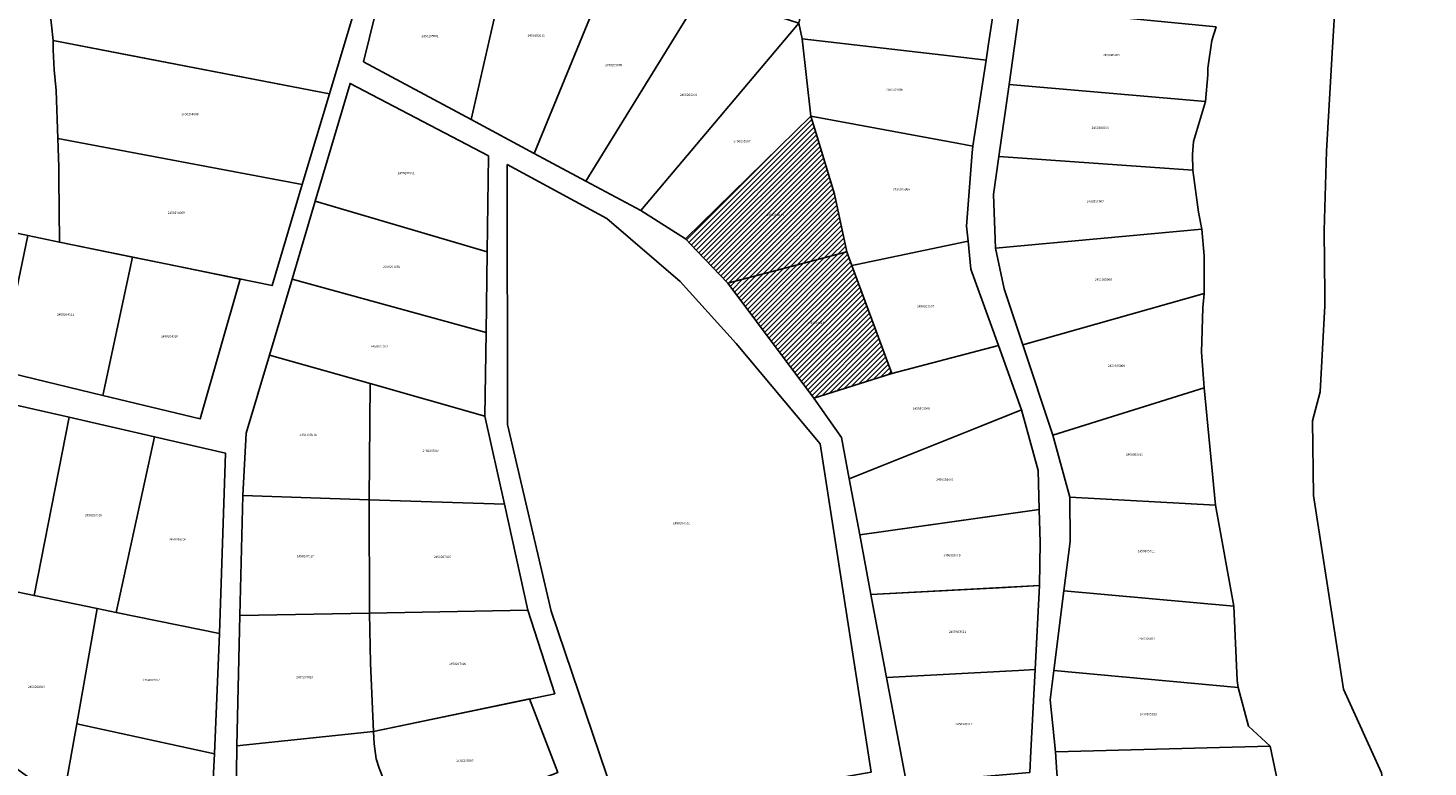
# Model space of a CAD drawing. Units: metres. Extents: x 496468 to 536439, y 9936248 to 9975432.
# Drawn here: x 499858 to 500252, y 9957334 to 9957542 of the extents above; entities that cross this region are included whole.
import ezdxf
from ezdxf.enums import TextEntityAlignment as Align

# ---------------------------------------------------------------- set-up
doc = ezdxf.new("R2010")
doc.units = ezdxf.units.M
doc.header["$MEASUREMENT"] = 0
for name, color, linetype in [('BRA_LOS_CHILLOS', 6, 'Continuous'), ('CLAVE_LOS_CHILLOS', 7, 'Continuous'), ('LOTE_LOS_CHILLOS', 5, 'Continuous')]:
    doc.layers.add(name, color=color, linetype=linetype)
doc.styles.add('Arial', font='arial.ttf')
pattern_1 = [(45, (523109.0148, 9967473.5945), (-0.70710678, 0.70710678), [])]

msp = doc.modelspace()

# ---------------------------------------------------------------- hatches: boundary and pattern name
at = {"layer": 'BRA_LOS_CHILLOS', "linetype": 'Continuous', "lineweight": 13}
h = msp.add_hatch(dxfattribs=at)
h.set_pattern_fill('_USER', color=6, style=0)
h.set_pattern_definition(pattern_1)
h.paths.add_polyline_path([(500085.1573, 9957495.3543), (500088.5923, 9957479.0519), (500055.1267, 9957470.2333), (500046.4085, 9957479.397), (500043.2199, 9957482.7485), (500078.4849, 9957517.3225), (500079.9775, 9957512.4083)])
h = msp.add_hatch(dxfattribs=at)
h.set_pattern_fill('_USER', color=6, style=0)
h.set_pattern_definition(pattern_1)
h.paths.add_polyline_path([(500090.0057, 9957475.2619), (500101.3451, 9957444.8571), (500079.2961, 9957437.8647), (500055.1267, 9957470.2333), (500088.5923, 9957479.0519)])

# ---------------------------------------------------------------- linework, layer by layer
at = {"layer": 'BRA_LOS_CHILLOS', "flags": 128}
for points in [[(500088.5923, 9957479.0519), (500055.1267, 9957470.2333), (500046.4085, 9957479.397), (500043.2199, 9957482.7485), (500078.4849, 9957517.3225), (500079.9775, 9957512.4083), (500085.1573, 9957495.3543)], [(500101.3451, 9957444.8571), (500079.2961, 9957437.8647), (500055.1267, 9957470.2333), (500088.5923, 9957479.0519), (500090.0057, 9957475.2619)]]:
    msp.add_lwpolyline(points, close=True, dxfattribs=at)
at = {"layer": 'LOTE_LOS_CHILLOS'}
for points in [[(499950.2443, 9957547.6589), (499942.9543, 9957523.5391), (499884.5497, 9957534.8594), (499865.2051, 9957538.6089), (499864.2751, 9957547.1887), (499864.0453, 9957554.4687), (499862.6953, 9957560.9887), (499861.7553, 9957567.0987), (499861.3553, 9957574.7887), (499861.8753, 9957575.6887), (499864.0253, 9957576.3087), (499869.9153, 9957576.2587), (499875.6853, 9957573.9187), (499882.1051, 9957572.0887), (499890.3351, 9957569.3887), (499896.6049, 9957567.1387), (499901.2091, 9957565.9271), (499902.1149, 9957565.6887), (499914.8147, 9957560.2987), (499922.2947, 9957558.3989), (499938.0145, 9957553.7989), (499943.2143, 9957551.5389), (499943.2735, 9957551.5062)], [(499982.8337, 9957516.3191), (499990.7339, 9957550.9589), (499994.9739, 9957569.5789), (500014.7637, 9957563.1189), (500022.6435, 9957560.5491), (500000.5635, 9957506.8093)], [(499952.5941, 9957532.5391), (499959.4043, 9957560.4589), (499990.7339, 9957550.9589), (499982.8337, 9957516.3191)], [(500000.5635, 9957506.8093), (500022.6435, 9957560.5491), (500033.2435, 9957557.0891), (500037.8335, 9957555.5891), (500047.9833, 9957552.2791), (500015.1633, 9957498.9693)], [(500128.5323, 9957537.6393), (500127.8339, 9957533.0433), (500118.3549, 9957534.1485), (500076.0629, 9957539.0793), (500075.1429, 9957543.4191), (500079.0729, 9957561.2191), (500116.6665, 9957556.5799), (500131.1267, 9957554.7955)], [(500015.1633, 9957498.9693), (500047.9833, 9957552.2791), (500053.4433, 9957550.4991), (500075.1429, 9957543.4191), (500030.5931, 9957490.7093)], [(500134.3223, 9957526.2295), (500137.3823, 9957547.7493), (500192.6117, 9957542.3895), (500191.3617, 9957538.6295), (500190.2717, 9957530.7495), (500190.2517, 9957528.9195), (500189.6117, 9957521.4495)], [(500078.4849, 9957517.3225), (500043.2199, 9957482.7485), (500030.5931, 9957490.7093), (500075.1429, 9957543.4191), (500076.0629, 9957539.0793)], [(499865.1551, 9957535.9989), (499865.2051, 9957538.6089), (499942.9543, 9957523.5391), (499935.3041, 9957498.0891), (499866.5249, 9957510.9889), (499866.0351, 9957524.4889), (499865.4251, 9957530.3589)], [(500127.8339, 9957533.0433), (500124.1531, 9957508.8213), (500120.206, 9957509.5561), (500078.4849, 9957517.3225), (500076.0629, 9957539.0793), (500118.3549, 9957534.1485)], [(499938.9341, 9957493.3291), (499948.7941, 9957526.5191), (499987.7837, 9957506.0993), (499987.4035, 9957479.0493)], [(500131.4321, 9957505.8895), (500134.3223, 9957526.2295), (500189.6117, 9957521.4495), (500186.2517, 9957510.1295), (500185.9615, 9957506.5297), (500186.0515, 9957502.1097)], [(500088.5923, 9957479.0519), (500055.1267, 9957470.2333), (500046.4085, 9957479.397), (500043.2199, 9957482.7485), (500078.4849, 9957517.3225), (500079.9775, 9957512.4083), (500085.1573, 9957495.3543)], [(500091.4725, 9957475.5695), (500090.0058, 9957475.2619), (500088.5923, 9957479.0519), (500085.1573, 9957495.3543), (500079.9775, 9957512.4083), (500078.4849, 9957517.3225), (500120.206, 9957509.5561), (500124.1531, 9957508.8213), (500123.8823, 9957507.0395), (500122.3221, 9957486.3395), (500122.7521, 9957482.1295), (500122.2779, 9957482.03)], [(499866.5249, 9957510.9889), (499935.3041, 9957498.0891), (499926.8041, 9957469.5693), (499896.4245, 9957475.7991), (499867.0049, 9957481.8391), (499866.7949, 9957499.9589), (499866.7549, 9957503.1989), (499866.7049, 9957505.3589), (499866.6249, 9957508.4589)], [(499992.9837, 9957503.6593), (500021.0733, 9957488.5193), (500041.7029, 9957470.6995), (500057.4927, 9957453.2697), (500081.0923, 9957425.0497), (500095.5117, 9957332.6303), (500061.0921, 9957326.6503), (500024.8823, 9957320.3601), (500005.3529, 9957377.9299), (499993.1233, 9957430.4995)], [(500129.9121, 9957495.2395), (500131.4321, 9957505.8895), (500186.0515, 9957502.1097), (500187.6515, 9957490.2997), (500188.5515, 9957485.4697), (500130.4721, 9957480.1297)], [(499932.4341, 9957471.4393), (499938.9341, 9957493.3291), (499987.4035, 9957479.0493), (499987.0835, 9957456.3595)], [(499850.0321, 9957445.6737), (499858.0627, 9957483.6761), (499867.0049, 9957481.8391), (499887.4821, 9957477.6349), (499879.1917, 9957438.6937)], [(500130.4721, 9957480.1297), (500188.5515, 9957485.4697), (500189.2815, 9957477.9597), (500189.2113, 9957467.3299), (500138.1819, 9957452.9497), (500132.9719, 9957468.6497)], [(500101.3451, 9957444.8571), (500079.2961, 9957437.8647), (500055.1267, 9957470.2333), (500088.5923, 9957479.0519), (500090.0057, 9957475.2619)], [(500131.3119, 9957452.6997), (500101.3451, 9957444.857), (500090.0058, 9957475.2619), (500091.4725, 9957475.5695), (500122.2779, 9957482.03), (500122.7521, 9957482.1295), (500123.5421, 9957474.1797)], [(499879.1917, 9957438.6937), (499887.4821, 9957477.6349), (499896.4245, 9957475.7991), (499917.8613, 9957471.4031), (499906.5815, 9957432.1239)], [(499926.0741, 9957450.0093), (499932.4341, 9957471.4393), (499987.0835, 9957456.3595), (499986.7433, 9957432.8595), (499954.4637, 9957442.0495)], [(500138.1819, 9957452.9497), (500189.2113, 9957467.3299), (500188.9013, 9957463.3499), (500188.4513, 9957450.8399), (500189.2413, 9957440.8099), (500146.6317, 9957427.4899)], [(500126.361, 9957430.036), (500089.3021, 9957415.2199), (500087.1123, 9957426.8697), (500079.2961, 9957437.8645), (500101.3451, 9957444.857), (500131.3119, 9957452.6997), (500137.8517, 9957434.6299)], [(499918.5739, 9957410.4695), (499919.5541, 9957428.0395), (499926.0741, 9957450.0093), (499954.4637, 9957442.0495), (499954.1235, 9957409.2897)], [(499954.1235, 9957409.2897), (499954.4637, 9957442.0495), (499986.7433, 9957432.8595), (499992.2431, 9957408.0197)], [(500146.6317, 9957427.4899), (500189.2413, 9957440.8099), (500192.3911, 9957407.7901), (500151.3715, 9957410.0501)], [(499835.4447, 9957387.3395), (499847.6249, 9957437.5593), (499869.6845, 9957432.5093), (499859.8145, 9957382.3195), (499852.6445, 9957383.7995), (499845.3745, 9957385.2895)], [(499859.8145, 9957382.3195), (499869.6845, 9957432.5093), (499893.6743, 9957427.0095), (499882.8741, 9957377.5897), (499877.6043, 9957378.6697)], [(500130.2412, 9957404.8149), (500092.2721, 9957399.4099), (500089.3021, 9957415.2199), (500126.361, 9957430.036), (500137.8517, 9957434.6299), (500142.4817, 9957417.4899), (500142.7815, 9957406.6001)], [(499882.8741, 9957377.5897), (499893.6743, 9957427.0095), (499913.7241, 9957422.4095), (499912.0539, 9957371.6097)], [(499954.1933, 9957377.3797), (499917.6937, 9957376.6697), (499918.5739, 9957410.4695), (499954.1235, 9957409.2897)], [(499954.1235, 9957409.2897), (499992.2431, 9957408.0197), (499998.8229, 9957378.2499), (499954.1933, 9957377.3797)], [(500149.7713, 9957383.6601), (500151.5415, 9957397.5601), (500151.3715, 9957410.0501), (500192.3911, 9957407.7901), (500197.6209, 9957379.3103)], [(500092.2721, 9957399.4099), (500142.7815, 9957406.6001), (500143.0415, 9957397.3101), (500142.8515, 9957385.1301), (500095.4319, 9957382.5901)], [(500136.9461, 9957361.2331), (500099.8217, 9957359.2701), (500095.4319, 9957382.5901), (500133.3479, 9957384.621), (500142.8515, 9957385.1301), (500141.6213, 9957361.4803)], [(499844.2043, 9957341.1497), (499852.6445, 9957383.7995), (499859.8145, 9957382.3195), (499877.6043, 9957378.6697), (499871.8241, 9957346.1797), (499867.9241, 9957324.2599)], [(500146.9313, 9957361.2203), (500149.7713, 9957383.6601), (500197.6209, 9957379.3103), (500198.5107, 9957358.4003), (500198.7707, 9957356.4903)], [(499871.8241, 9957346.1797), (499877.6043, 9957378.6697), (499882.8741, 9957377.5897), (499912.0539, 9957371.6097), (499910.5637, 9957337.7399)], [(499916.8835, 9957340.0099), (499917.6937, 9957376.6697), (499954.1933, 9957377.3797), (499954.5033, 9957363.2499), (499955.3933, 9957344.0399)], [(499954.1933, 9957377.3797), (499998.8229, 9957378.2499), (500006.3827, 9957354.7099), (499955.3933, 9957344.0399), (499954.5033, 9957363.2499)], [(500140.1313, 9957332.5203), (500105.4015, 9957329.5303), (500099.8217, 9957359.2701), (500136.9461, 9957361.2331), (500141.6213, 9957361.4803), (500140.4401, 9957338.5218)], [(500145.8813, 9957352.9803), (500146.9313, 9957361.2203), (500198.7707, 9957356.4903), (500201.7107, 9957345.5405), (500207.8619, 9957339.9033), (500147.4147, 9957338.3149)], [(499955.3933, 9957344.0399), (499999.3255, 9957353.2331), (500007.2325, 9957332.4857), (499962.5945, 9957315.1117), (499961.8131, 9957321.3401), (499961.4231, 9957322.3301), (499956.9231, 9957333.7499), (499956.1531, 9957336.3999), (499955.5931, 9957340.6099)], [(499867.9241, 9957324.2599), (499871.8241, 9957346.1797), (499910.5637, 9957337.7399), (499910.1737, 9957328.8799), (499917.4933, 9957288.9601)], [(499916.7235, 9957324.3499), (499916.8835, 9957340.0099), (499955.3933, 9957344.0399), (499955.5931, 9957340.6099), (499956.1531, 9957336.3999), (499956.9231, 9957333.7499), (499961.4231, 9957322.3301), (499922.0933, 9957305.2501)], [(500147.4147, 9957338.3149), (500207.8619, 9957339.9033), (500210.3293, 9957327.8353), (500151.3953, 9957312.1193), (500149.4493, 9957319.2839), (500148.4349, 9957325.8071), (500147.7475, 9957332.5203)]]:
    msp.add_lwpolyline(points, close=True, dxfattribs=at)
for points in [[(499864.2751, 9957547.1887), (499865.2051, 9957538.6089), (499865.1551, 9957535.9989), (499865.4251, 9957530.3589), (499866.0351, 9957524.4889), (499866.5249, 9957510.9889), (499866.6249, 9957508.4589), (499866.7049, 9957505.3589), (499866.7549, 9957503.1989), (499866.7733, 9957501.7088), (499866.7949, 9957499.9589), (499867.0049, 9957481.8391), (499858.0627, 9957483.676), (499857.1987, 9957483.8535), (499835.3153, 9957488.3489), (499826.3725, 9957490.1826), (499808.7355, 9957493.7989), (499799.7933, 9957495.6356), (499776.8459, 9957500.3489), (499790.6961, 9957559.4185)], [(500768.5935, 9957122.7127), (500279.7787, 9957120.1217), (500272.9219, 9957125.3058), (500269.8077, 9957127.6603), (500264.0263, 9957195.7675), (500258.9499, 9957216.8511), (500256.6939, 9957231.9311), (500250.7715, 9957252.4529), (500240.6189, 9957291.9907), (500241.1001, 9957319.0091), (500239.1601, 9957332.4105), (500228.4921, 9957355.9535), (500220.0315, 9957410.4501), (500219.7495, 9957431.5401), (500221.8647, 9957439.7125), (500223.2209, 9957463.9299), (500223.1952, 9957466.955), (500223.0411, 9957485.0597), (500223.7111, 9957507.4397), (500225.2801, 9957535.1096), (500225.8913, 9957545.8895)]]:
    msp.add_lwpolyline(points, dxfattribs=at)

# ---------------------------------------------------------------- texts
at = {"layer": 'CLAVE_LOS_CHILLOS', "color": 7, "style": 'Arial'}
for s, p in [('2450205001', (499971.2848, 9957539.3158)), ('2450205010', (500001.1603, 9957539.4637)), ('2450305005', (500163.1439, 9957533.9826)), ('2450205009', (500022.9726, 9957531.1477)), ('2450205008', (500044.0519, 9957522.7617)), ('2450303005', (500102.1072, 9957524.2229)), ('2450204008', (499903.6939, 9957517.3342)), ('2450305006', (500159.9511, 9957513.4838)), ('2450205007', (500059.1038, 9957509.71)), ('2450207001', (499964.5718, 9957500.7493)), ('2450303006', (500103.987, 9957496.1836)), ('2450305007', (500158.5958, 9957492.7682)), ('2450204009', (499899.8402, 9957489.5563)), ('2450303014', (500068.4334, 9957488.9672)), ('2450207002', (499960.4716, 9957474.3856)), ('2450305008', (500160.873, 9957470.7824)), ('2450303007', (500110.8095, 9957463.2646)), ('2450204011', (499868.662, 9957460.9208)), ('2450303013', (500079.8588, 9957458.5583)), ('2450204010', (499897.9562, 9957454.7696)), ('2450207003', (499956.9864, 9957451.9717)), ('2450305009', (500164.5257, 9957446.4788)), ('2450303008', (500109.5915, 9957434.481)), ('2450207018', (499936.9322, 9957427.0265)), ('2450207004', (499971.543, 9957422.5387)), ('2450305010', (500169.6237, 9957421.5168)), ('2450303009', (500116.2156, 9957414.4704)), ('2450208005', (499876.5487, 9957404.4238)), ('2450206001', (500042.1102, 9957402.1861)), ('2450208006', (499900.1913, 9957397.6311)), ('2450207017', (499936.1516, 9957392.8913)), ('2450207005', (499974.7877, 9957392.7007)), ('2450303010', (500118.2144, 9957393.1518)), ('2450305011', (500172.9381, 9957394.3262)), ('2450303011', (500119.7918, 9957371.6257)), ('2450305012', (500173.0599, 9957369.6826)), ('2450207006', (499979.0413, 9957362.5668)), ('2450208009', (499860.4782, 9957356.1154)), ('2450208007', (499892.7857, 9957358.0451)), ('2450207016', (499935.9937, 9957358.8519)), ('2450305013', (500173.5157, 9957348.4317)), ('2450303012', (500121.5945, 9957345.6457)), ('2450207007', (499981.1255, 9957335.3166))]:
    msp.add_text(s, height=0.635, dxfattribs=at).set_placement(p, align=Align.BOTTOM_CENTER)

doc.saveas('drawing.dxf')
